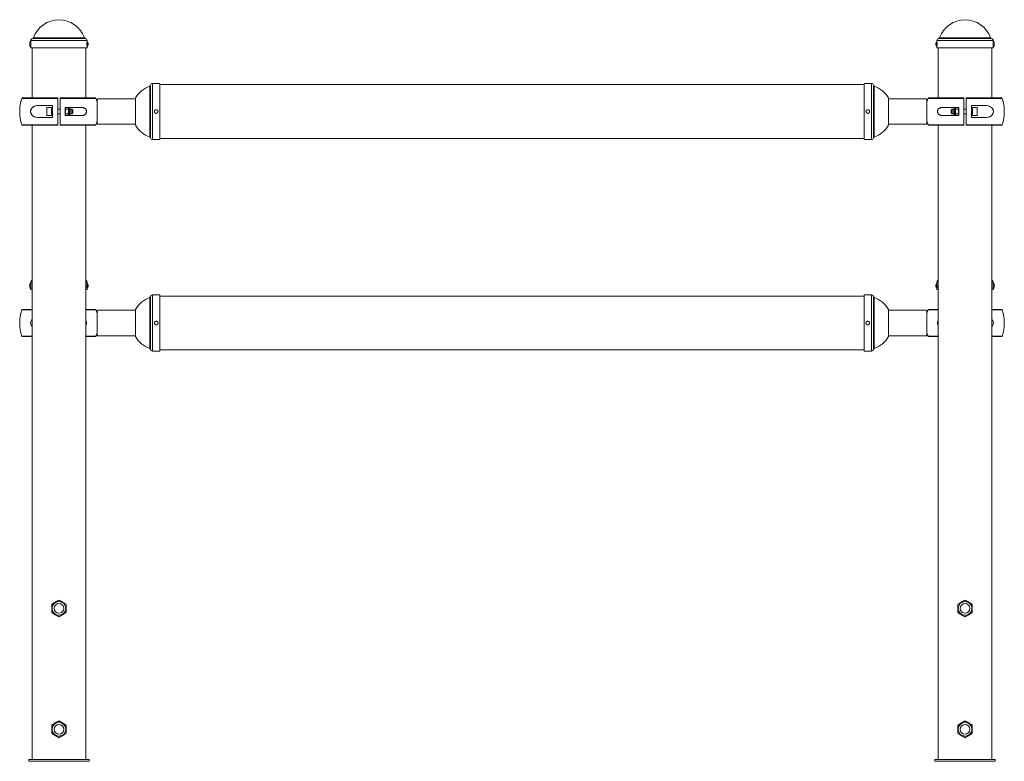
# Paper-space layout '_Left' of a CAD drawing. Units: millimetres. Extents: x -65 to 1565, y -3 to 1224.
import ezdxf

# ---------------------------------------------------------------- set-up
doc = ezdxf.new("R2010")
doc.units = ezdxf.units.MM

psp = doc.layouts.new('_Left')

# ---------------------------------------------------------------- linework, layer by layer
at = {"color": 7, "linetype": 'Continuous', "lineweight": 15}
for p, q in [((-46.5, 1178), (-46.5, 1190)), ((46.5, 1190), (46.5, 1178)), ((1453.5, 1178), (1453.5, 1190)), ((1546.5, 1190), (1546.5, 1178)), ((46.5, 1178), (-46.5, 1178)), ((-44.5, 1178), (-44.5, 1094.9)), ((44.5, 1094.9), (44.5, 1178)), ((1546.5, 1178), (1453.5, 1178)), ((1455.5, 1178), (1455.5, 1094.9)), ((1544.5, 1094.9), (1544.5, 1178)), ((167, 1119), (155, 1119)), ((167, 1119), (167, 1026)), ((1333, 1117), (167, 1117)), ((1345, 1119), (1333, 1119)), ((1333, 1026), (1333, 1119)), ((-60.3, 1094.9), (-2, 1094.9)), ((-2, 1050.6), (-2, 1094.3)), ((2, 1094.9), (60.3, 1094.9)), ((2, 1094.3), (2, 1050.6)), ((126.6, 1093.6), (63, 1093.6)), ((63, 1051.3), (63, 1093.6)), ((126.6, 1050), (126.6, 1094.9)), ((1373.4, 1094.9), (1373.4, 1050)), ((1437, 1093.6), (1373.4, 1093.6)), ((1437, 1051.3), (1437, 1093.6)), ((1439.7, 1094.9), (1498, 1094.9)), ((1498, 1050.6), (1498, 1094.3)), ((1502, 1094.9), (1560.3, 1094.9)), ((1502, 1094.3), (1502, 1050.6)), ((-10.5, 1082.5), (-33.2, 1082.5)), ((-12.1, 1079), (-20.1, 1079)), ((-20.1, 1066), (-20.1, 1079)), ((-12.1, 1066), (-12.1, 1079)), ((-10.5, 1076.5), (-12.1, 1076.5)), ((-10.5, 1062.4), (-10.5, 1082.5)), ((2, 1076.5), (-2, 1076.5)), ((10.9, 1079.2), (10.5, 1078.6)), ((37, 1079.2), (10.5, 1079.2)), ((10.5, 1079.2), (10.5, 1065.7)), ((11.3, 1076.2), (15.2, 1076.2)), ((16, 1078.6), (15.6, 1079.2)), ((16.8, 1078.6), (16, 1078.6)), ((16, 1078.6), (16, 1066.3)), ((18.5, 1076.9), (18.5, 1068)), ((21.3, 1076.5), (18.5, 1076.5)), ((22.9, 1074.8), (21.3, 1076.5)), ((21.3, 1068.5), (21.3, 1076.5)), ((1489.5, 1079.2), (1463, 1079.2)), ((1478.7, 1076.5), (1477.1, 1074.8)), ((1481.5, 1076.5), (1478.7, 1076.5)), ((1478.7, 1076.5), (1478.7, 1068.5)), ((1481.5, 1068), (1481.5, 1076.9)), ((1484, 1078.6), (1483.2, 1078.6)), ((1484.4, 1079.2), (1484, 1078.6)), ((1484, 1066.3), (1484, 1078.6)), ((1488.7, 1076.2), (1484.8, 1076.2)), ((1489.5, 1078.6), (1489.1, 1079.2)), ((1489.5, 1079.2), (1489.5, 1065.7)), ((1502, 1076.5), (1498, 1076.5)), ((1533.2, 1082.5), (1510.5, 1082.5)), ((1510.5, 1062.4), (1510.5, 1082.5)), ((1512.1, 1076.5), (1510.5, 1076.5)), ((1520.1, 1079), (1512.1, 1079)), ((1512.1, 1079), (1512.1, 1066)), ((1520.1, 1079), (1520.1, 1066)), ((-33.2, 1062.4), (-10.5, 1062.4)), ((-20.1, 1066), (-12.1, 1066)), ((-12.1, 1068.5), (-10.5, 1068.5)), ((-2, 1068.5), (2, 1068.5)), ((10.5, 1066.3), (10.9, 1065.7)), ((10.5, 1065.7), (37, 1065.7)), ((11.3, 1068.7), (15.2, 1068.7)), ((15.6, 1065.7), (16, 1066.3)), ((16, 1066.3), (16.8, 1066.3)), ((18.5, 1068.5), (21.3, 1068.5)), ((21.3, 1068.5), (22.9, 1070)), ((22.9, 1074.8), (22.9, 1070)), ((1463, 1065.7), (1489.5, 1065.7)), ((1477.1, 1070), (1477.1, 1074.8)), ((1477.1, 1070), (1478.7, 1068.5)), ((1478.7, 1068.5), (1481.5, 1068.5)), ((1483.2, 1066.3), (1484, 1066.3)), ((1484, 1066.3), (1484.4, 1065.7)), ((1488.7, 1068.7), (1484.8, 1068.7)), ((1489.1, 1065.7), (1489.5, 1066.3)), ((1498, 1068.5), (1502, 1068.5)), ((1510.5, 1068.5), (1512.1, 1068.5)), ((1510.5, 1062.4), (1533.2, 1062.4)), ((1512.1, 1066), (1520.1, 1066)), ((-2, 1050), (-60.3, 1050)), ((-44.5, 1050), (-44.5, 0)), ((60.3, 1050), (2, 1050)), ((44.5, 0), (44.5, 1050)), ((63, 1051.3), (126.6, 1051.3)), ((1373.4, 1051.3), (1437, 1051.3)), ((1498, 1050), (1439.7, 1050)), ((1455.5, 1050), (1455.5, 0)), ((1560.3, 1050), (1502, 1050)), ((1544.5, 0), (1544.5, 1050)), ((167, 1028), (1333, 1028)), ((155, 1026), (167, 1026)), ((1333, 1026), (1345, 1026)), ((-46.5, 778), (-46.5, 790)), ((46.5, 790), (46.5, 778)), ((1453.5, 778), (1453.5, 790)), ((1546.5, 790), (1546.5, 778)), ((-44.5, 778), (-46.5, 778)), ((46.5, 778), (44.5, 778)), ((167, 768.9), (155, 768.9)), ((167, 768.9), (167, 675.9)), ((1333, 766.9), (167, 766.9)), ((1345, 768.9), (1333, 768.9)), ((1333, 675.9), (1333, 768.9)), ((1455.5, 778), (1453.5, 778)), ((1546.5, 778), (1544.5, 778)), ((-60.3, 744.9), (-44.5, 744.9)), ((44.5, 744.9), (60.3, 744.9)), ((126.6, 743.6), (63, 743.6)), ((63, 701.3), (63, 743.6)), ((126.6, 699.9), (126.6, 744.9)), ((1373.4, 744.9), (1373.4, 699.9)), ((1437, 743.6), (1373.4, 743.6)), ((1437, 701.3), (1437, 743.6)), ((1439.7, 744.9), (1455.5, 744.9)), ((1544.5, 744.9), (1560.3, 744.9)), ((63, 701.3), (126.6, 701.3)), ((1373.4, 701.3), (1437, 701.3)), ((-44.5, 699.9), (-60.3, 699.9)), ((60.3, 699.9), (44.5, 699.9)), ((1455.5, 699.9), (1439.7, 699.9)), ((1560.3, 699.9), (1544.5, 699.9)), ((155, 675.9), (167, 675.9)), ((167, 677.9), (1333, 677.9)), ((1333, 675.9), (1345, 675.9)), ((-50, 0), (-50, -3)), ((-50, 0), (50, 0)), ((50, 0), (50, -3)), ((1450, 0), (1550, 0)), ((1450, 0), (1450, -3)), ((1550, 0), (1550, -3)), ((-50, -3), (50, -3)), ((1450, -3), (1550, -3))]:
    psp.add_line(p, q, dxfattribs=at)
at = {"color": 8, "linetype": 'Continuous', "lineweight": 15}
for p, q in [((46.5, 1190), (-46.5, 1190)), ((43.6, 1193.4), (-43.6, 1193.4)), ((42.1, 1194.7), (-42.1, 1194.7)), ((1546.5, 1190), (1453.5, 1190)), ((1543.6, 1193.4), (1456.4, 1193.4)), ((1542.1, 1194.7), (1457.9, 1194.7)), ((150.3, 1114.5), (150.3, 1030.4)), ((151.6, 1116.1), (151.6, 1028.8)), ((155, 1119), (155, 1026)), ((1345, 1026), (1345, 1119)), ((1348.4, 1028.8), (1348.4, 1116.1)), ((1349.7, 1030.4), (1349.7, 1114.5)), ((-2, 1094.3), (-61.2, 1094.3)), ((61.2, 1094.3), (2, 1094.3)), ((1498, 1094.3), (1438.8, 1094.3)), ((1561.2, 1094.3), (1502, 1094.3)), ((16.8, 1066.3), (16.8, 1078.6)), ((1483.2, 1078.6), (1483.2, 1066.3)), ((-61.2, 1050.6), (-2, 1050.6)), ((2, 1050.6), (61.2, 1050.6)), ((1438.8, 1050.6), (1498, 1050.6)), ((1502, 1050.6), (1561.2, 1050.6)), ((-44.5, 790), (-46.5, 790)), ((46.5, 790), (44.5, 790)), ((1455.5, 790), (1453.5, 790)), ((1546.5, 790), (1544.5, 790)), ((155, 768.9), (155, 675.9)), ((1345, 675.9), (1345, 768.9)), ((150.3, 764.5), (150.3, 680.4)), ((151.6, 766.1), (151.6, 678.8)), ((1348.4, 678.8), (1348.4, 766.1)), ((1349.7, 680.4), (1349.7, 764.5)), ((-44.5, 744.3), (-61.2, 744.3)), ((61.2, 744.3), (44.5, 744.3)), ((1455.5, 744.3), (1438.8, 744.3)), ((1561.2, 744.3), (1544.5, 744.3)), ((-61.2, 700.6), (-44.5, 700.6)), ((44.5, 700.6), (61.2, 700.6)), ((1438.8, 700.6), (1455.5, 700.6)), ((1544.5, 700.6), (1561.2, 700.6))]:
    psp.add_line(p, q, dxfattribs=at)
at = {"color": 7, "linetype": 'Continuous', "lineweight": 15, "flags": 128}
for points in [[(1438.8, 1094.3), (1437.3, 1089.6), (1437, 1088.5)], [(1437, 1056.4), (1437.3, 1055.3), (1438.8, 1050.6)], [(1438.8, 744.3), (1437.3, 739.6), (1437, 738.5)], [(1437, 706.4), (1437.3, 705.3), (1438.8, 700.6)]]:
    psp.add_lwpolyline(points, dxfattribs=at)
at = {"color": 7, "linetype": 'Continuous', "lineweight": 15}
for centre, radius in [((0, 250), 11.3), ((1500, 250), 11.3), ((0, 250), 8), ((1500, 250), 8), ((0, 50), 11.3), ((0, 50), 8), ((1500, 50), 11.3), ((1500, 50), 8)]:
    psp.add_circle(centre, radius, dxfattribs=at)
for centre, radius, start, end in [((0, 1179.8), 44.6, 19.5195, 160.4805), ((1500, 1179.8), 44.6, 19.5195, 160.4805), ((-43, 1190), 3.5, 100, 180), ((-44, 1195.4), 2, 280, 340.4805), ((44, 1195.4), 2, 199.5195, 260), ((43, 1190), 3.5, 360, 80), ((1457, 1190), 3.5, 100, 180), ((1456, 1195.4), 2, 280, 340.4805), ((1544, 1195.4), 2, 199.5195, 260), ((1543, 1190), 3.5, 0, 80), ((-41.9, 1184), 6.64, 134.3327, 225.6673), ((41.9, 1184), 6.64, 314.3327, 45.6673), ((1458.1, 1184), 6.64, 134.3327, 225.6673), ((1541.9, 1184), 6.64, 314.3327, 45.6673), ((165.2, 1072.4), 44.6, 109.5195, 149.7293), ((149.6, 1116.4), 2, 289.5195, 350), ((155, 1115.5), 3.5, 90, 170), ((1345, 1115.5), 3.5, 10, 90), ((1350.4, 1116.4), 2, 190, 250.4805), ((1334.8, 1072.4), 44.6, 30.2707, 70.4805), ((0, 1072.4), 65, 160.3704, 199.6296), ((-60.3, 1094), 1, 90, 160.3704), ((60.3, 1094), 1, 19.6296, 90), ((0, 1072.4), 65, 14.25, 19.6296), ((1439.7, 1094), 1, 90, 160.3704), ((1560.3, 1094), 1, 19.6296, 90), ((1500, 1072.4), 65, 340.3704, 19.6296), ((16.8, 1076.9), 1.69, 360, 90), ((1483.2, 1076.9), 1.69, 90, 180), ((16.8, 1068), 1.69, 270, 0), ((1483.2, 1068), 1.69, 180, 270), ((-60.3, 1050.9), 1, 199.6296, 270), ((60.3, 1050.9), 1, 270, 340.3704), ((0, 1072.4), 65, 340.3704, 345.75), ((165.2, 1072.4), 44.6, 210.2707, 250.4805), ((1334.8, 1072.4), 44.6, 289.5195, 329.7293), ((1439.7, 1050.9), 1, 199.6296, 270), ((1560.3, 1050.9), 1, 270, 340.3704), ((149.6, 1028.5), 2, 10, 70.4805), ((155, 1029.5), 3.5, 190, 270), ((1345, 1029.5), 3.5, 270, 350), ((1350.4, 1028.5), 2, 109.5195, 170), ((-41.9, 784), 6.64, 134.3327, 225.6673), ((-43, 790), 3.5, 115.3769, 180), ((43, 790), 3.5, 360, 64.6231), ((41.9, 784), 6.64, 314.3327, 45.6673), ((1458.1, 784), 6.64, 134.3327, 225.6673), ((1457, 790), 3.5, 115.3769, 180), ((1543, 790), 3.5, 360, 64.6231), ((1541.9, 784), 6.64, 314.3327, 45.6673), ((155, 765.4), 3.5, 90, 170), ((1345, 765.4), 3.5, 10, 90), ((165.2, 722.4), 44.6, 109.5195, 149.7293), ((149.6, 766.4), 2, 289.5195, 350), ((1350.4, 766.4), 2, 190, 250.4805), ((1334.8, 722.4), 44.6, 30.2707, 70.4805), ((0, 722.4), 65, 160.3704, 199.6296), ((-60.3, 743.9), 1, 90, 160.3704), ((60.3, 743.9), 1, 19.6296, 90), ((0, 722.4), 65, 14.25, 19.6296), ((1439.7, 743.9), 1, 90, 160.3704), ((1560.3, 743.9), 1, 19.6296, 90), ((1500, 722.4), 65, 340.3704, 19.6296), ((0, 722.4), 65, 340.3704, 345.75), ((-60.3, 700.9), 1, 199.6296, 270), ((60.3, 700.9), 1, 270, 340.3704), ((165.2, 722.4), 44.6, 210.2707, 250.4805), ((1334.8, 722.4), 44.6, 289.5195, 329.7293), ((1439.7, 700.9), 1, 199.6296, 270), ((1560.3, 700.9), 1, 270, 340.3704), ((149.6, 678.5), 2, 10, 70.4805), ((155, 679.4), 3.5, 190, 270), ((1345, 679.4), 3.5, 270, 350), ((1350.4, 678.5), 2, 109.5195, 170)]:
    psp.add_arc(centre, radius, start, end, dxfattribs=at)
for points, knots in [([(-46.5, 1187), (-46.5, 1187), (-46.5, 1187), (-46.5, 1186.7), (-46.5, 1186.2), (-46.4, 1185.3), (-46.4, 1184.3), (-46.4, 1183.3), (-46.4, 1182.4), (-46.5, 1181.6), (-46.5, 1181.1), (-46.5, 1181), (-46.5, 1181)], [0, 0, 0, 0, 0.036751, 0.143891, 0.251114, 0.358531, 0.465952, 0.57318, 0.680319, 0.787611, 0.895061, 1, 1, 1, 1]), ([(46.4, 1184), (46.4, 1184.3), (46.4, 1185), (46.4, 1185.9), (46.5, 1186.6), (46.5, 1187), (46.5, 1187), (46.5, 1187)], [0, 0, 0, 0, 0.2145337, 0.4290565, 0.6438601, 0.8588475, 1, 1, 1, 1]), ([(46.5, 1181), (46.5, 1181), (46.5, 1180.9), (46.5, 1181.1), (46.5, 1181.6), (46.4, 1182.4), (46.4, 1183.2), (46.4, 1183.8), (46.4, 1184)], [0, 0, 0, 0, 0.004851, 0.219114, 0.433374, 0.648021, 0.862843, 1, 1, 1, 1]), ([(1453.5, 1187), (1453.5, 1187), (1453.5, 1187), (1453.5, 1186.7), (1453.5, 1186.2), (1453.6, 1185.3), (1453.6, 1184.3), (1453.6, 1183.3), (1453.6, 1182.4), (1453.5, 1181.6), (1453.5, 1181.1), (1453.5, 1181), (1453.5, 1181)], [0, 0, 0, 0, 0.036751, 0.143891, 0.251114, 0.358531, 0.465952, 0.57318, 0.680319, 0.787611, 0.895061, 1, 1, 1, 1]), ([(1546.4, 1184), (1546.4, 1184.3), (1546.4, 1185), (1546.4, 1185.9), (1546.5, 1186.6), (1546.5, 1187), (1546.5, 1187), (1546.5, 1187)], [0, 0, 0, 0, 0.2145337, 0.4290565, 0.6438601, 0.8588475, 1, 1, 1, 1]), ([(1546.5, 1181), (1546.5, 1181), (1546.5, 1180.9), (1546.5, 1181.1), (1546.5, 1181.6), (1546.4, 1182.4), (1546.4, 1183.2), (1546.4, 1183.8), (1546.4, 1184)], [0, 0, 0, 0, 0.004851, 0.219114, 0.433374, 0.648021, 0.862843, 1, 1, 1, 1]), ([(-2, 1094.9), (-2, 1094.9), (-2, 1094.9), (-2, 1094.7), (-2, 1094.5), (-2, 1094.3)], [0, 0, 0, 0, 0.5, 0.5, 1, 1, 1, 1]), ([(2, 1094.3), (2, 1094.5), (2, 1094.6), (2, 1094.9), (2, 1094.9), (2, 1094.9)], [0, 0, 0, 0, 0.5, 0.5, 1, 1, 1, 1]), ([(1498, 1094.9), (1498, 1094.9), (1498, 1094.9), (1498, 1094.7), (1498, 1094.5), (1498, 1094.3)], [0, 0, 0, 0, 0.5, 0.5, 1, 1, 1, 1]), ([(1502, 1094.3), (1502, 1094.5), (1502, 1094.6), (1502, 1094.9), (1502, 1094.9), (1502, 1094.9)], [0, 0, 0, 0, 0.5, 0.5, 1, 1, 1, 1]), ([(-33.2, 1082.5), (-34.7, 1082.5), (-36.2, 1082.3), (-38.4, 1081.9), (-39.1, 1081.7), (-40.2, 1081.3), (-40.5, 1081.1), (-41.2, 1080.8), (-41.6, 1080.7), (-42.2, 1080.3), (-42.5, 1080.1), (-43.2, 1079.7), (-43.5, 1079.4), (-44.3, 1078.6), (-44.9, 1078.1), (-45.6, 1077), (-45.8, 1076.7), (-46.2, 1075.9), (-46.3, 1075.5), (-46.6, 1074.9), (-46.6, 1074.7), (-46.7, 1074.2), (-46.8, 1074), (-46.9, 1073.4), (-46.9, 1072.9), (-46.9, 1072.2), (-46.9, 1072), (-46.9, 1071.5), (-46.8, 1071.3), (-46.8, 1070.9), (-46.7, 1070.7), (-46.6, 1070.2), (-46.6, 1070), (-46.3, 1069.4), (-46.2, 1069), (-45.8, 1068.2), (-45.6, 1067.9), (-44.9, 1066.8), (-44.3, 1066.3), (-43.2, 1065.2), (-42.5, 1064.8), (-41.2, 1064), (-40.6, 1063.7), (-39.1, 1063.2), (-38.4, 1063), (-36.2, 1062.6), (-34.7, 1062.4), (-33.2, 1062.4)], [0, 0, 0, 0, 0.125, 0.125, 0.1875, 0.1875, 0.21875, 0.21875, 0.25, 0.25, 0.28125, 0.28125, 0.3125, 0.3125, 0.375, 0.375, 0.40625, 0.40625, 0.4375, 0.4375, 0.453125, 0.453125, 0.46875, 0.46875, 0.5, 0.5, 0.515625, 0.515625, 0.53125, 0.53125, 0.546875, 0.546875, 0.5625, 0.5625, 0.59375, 0.59375, 0.625, 0.625, 0.6875, 0.6875, 0.75, 0.75, 0.8125, 0.8125, 0.875, 0.875, 1, 1, 1, 1]), ([(11.3, 1076.2), (11.1, 1076.5), (10.8, 1077.2), (10.6, 1078.2), (10.9, 1078.9), (11.1, 1079.2)], [0, 0, 0, 0, 0.3316447, 0.6704808, 1, 1, 1, 1]), ([(11.3, 1068.7), (11.1, 1069.3), (11, 1069.9), (10.8, 1071.2), (10.7, 1071.8), (10.7, 1073.1), (10.8, 1073.7), (11, 1075), (11.1, 1075.6), (11.3, 1076.2)], [0, 0, 0, 0, 0.25, 0.25, 0.5, 0.5, 0.75, 0.75, 1, 1, 1, 1]), ([(15.5, 1079.2), (15.6, 1079.1), (15.8, 1078.7), (15.9, 1077.7), (15.5, 1076.8), (15.2, 1076.2)], [0, 0, 0, 0, 0.076918, 0.416706, 1, 1, 1, 1]), ([(15.2, 1068.7), (15.4, 1069.3), (15.5, 1069.9), (15.7, 1071.2), (15.8, 1071.8), (15.8, 1073.1), (15.7, 1073.7), (15.5, 1075), (15.4, 1075.6), (15.2, 1076.2)], [0, 0, 0, 0, 0.25, 0.25, 0.5, 0.5, 0.75, 0.75, 1, 1, 1, 1]), ([(37, 1065.7), (38, 1065.7), (38.9, 1065.8), (40.3, 1066.1), (40.8, 1066.3), (41.6, 1066.6), (42.1, 1066.8), (42.9, 1067.3), (43.3, 1067.6), (44.1, 1068.3), (44.4, 1068.7), (44.8, 1069.4), (45, 1069.7), (45.2, 1070.2), (45.3, 1070.4), (45.5, 1071), (45.6, 1071.3), (45.6, 1071.8), (45.7, 1072.1), (45.7, 1072.7), (45.7, 1073), (45.6, 1073.6), (45.5, 1073.9), (45.3, 1074.4), (45.2, 1074.7), (45, 1075.2), (44.9, 1075.5), (44.4, 1076.1), (44.1, 1076.5), (43.5, 1077.1), (43.3, 1077.2), (42.9, 1077.5), (42.7, 1077.7), (42.1, 1078), (41.7, 1078.3), (40.8, 1078.6), (40.3, 1078.8), (38.9, 1079.1), (38, 1079.2), (37, 1079.2)], [0, 0, 0, 0, 0.125, 0.125, 0.1875, 0.1875, 0.25, 0.25, 0.3125, 0.3125, 0.375, 0.375, 0.40625, 0.40625, 0.4375, 0.4375, 0.46875, 0.46875, 0.5, 0.5, 0.53125, 0.53125, 0.5625, 0.5625, 0.59375, 0.59375, 0.625, 0.625, 0.6875, 0.6875, 0.71875, 0.71875, 0.75, 0.75, 0.8125, 0.8125, 0.875, 0.875, 1, 1, 1, 1]), ([(1463, 1079.2), (1462, 1079.2), (1461.1, 1079.1), (1459.7, 1078.8), (1459.2, 1078.6), (1458.4, 1078.3), (1457.9, 1078.1), (1457.1, 1077.6), (1456.7, 1077.3), (1455.9, 1076.6), (1455.6, 1076.2), (1455.2, 1075.5), (1455, 1075.2), (1454.8, 1074.7), (1454.7, 1074.5), (1454.5, 1073.9), (1454.4, 1073.6), (1454.4, 1073.1), (1454.3, 1072.8), (1454.3, 1072.2), (1454.3, 1071.9), (1454.4, 1071.3), (1454.5, 1071), (1454.7, 1070.5), (1454.8, 1070.2), (1455, 1069.7), (1455.1, 1069.4), (1455.6, 1068.8), (1455.9, 1068.4), (1456.5, 1067.8), (1456.7, 1067.7), (1457.1, 1067.4), (1457.3, 1067.2), (1457.9, 1066.9), (1458.3, 1066.6), (1459.2, 1066.3), (1459.7, 1066.1), (1461.1, 1065.8), (1462, 1065.7), (1463, 1065.7)], [0, 0, 0, 0, 0.125, 0.125, 0.1875, 0.1875, 0.25, 0.25, 0.3125, 0.3125, 0.375, 0.375, 0.40625, 0.40625, 0.4375, 0.4375, 0.46875, 0.46875, 0.5, 0.5, 0.53125, 0.53125, 0.5625, 0.5625, 0.59375, 0.59375, 0.625, 0.625, 0.6875, 0.6875, 0.71875, 0.71875, 0.75, 0.75, 0.8125, 0.8125, 0.875, 0.875, 1, 1, 1, 1]), ([(1484.8, 1076.2), (1484.6, 1076.5), (1484.3, 1077.2), (1484.1, 1078.2), (1484.4, 1078.9), (1484.6, 1079.2)], [0, 0, 0, 0, 0.3316447, 0.6704808, 1, 1, 1, 1]), ([(1484.8, 1068.7), (1484.6, 1069.3), (1484.5, 1069.9), (1484.3, 1071.2), (1484.2, 1071.8), (1484.2, 1073.1), (1484.3, 1073.7), (1484.5, 1075), (1484.6, 1075.6), (1484.8, 1076.2)], [0, 0, 0, 0, 0.25, 0.25, 0.5, 0.5, 0.75, 0.75, 1, 1, 1, 1]), ([(1489, 1079.2), (1489.1, 1079.1), (1489.3, 1078.7), (1489.4, 1077.7), (1489, 1076.8), (1488.7, 1076.2)], [0, 0, 0, 0, 0.076918, 0.4167063, 1, 1, 1, 1]), ([(1488.7, 1068.7), (1488.9, 1069.3), (1489, 1069.9), (1489.2, 1071.2), (1489.3, 1071.8), (1489.3, 1073.1), (1489.2, 1073.7), (1489, 1075), (1488.9, 1075.6), (1488.7, 1076.2)], [0, 0, 0, 0, 0.25, 0.25, 0.5, 0.5, 0.75, 0.75, 1, 1, 1, 1]), ([(1533.2, 1062.4), (1534.7, 1062.4), (1536.2, 1062.6), (1538.4, 1063), (1539.1, 1063.2), (1540.2, 1063.6), (1540.5, 1063.8), (1541.2, 1064.1), (1541.6, 1064.2), (1542.2, 1064.6), (1542.5, 1064.8), (1543.2, 1065.2), (1543.5, 1065.5), (1544.3, 1066.3), (1544.9, 1066.8), (1545.6, 1067.9), (1545.8, 1068.2), (1546.2, 1069), (1546.3, 1069.4), (1546.6, 1070), (1546.6, 1070.2), (1546.7, 1070.7), (1546.8, 1070.9), (1546.9, 1071.5), (1546.9, 1072), (1546.9, 1072.7), (1546.9, 1072.9), (1546.9, 1073.4), (1546.8, 1073.6), (1546.8, 1074), (1546.7, 1074.2), (1546.6, 1074.7), (1546.6, 1074.9), (1546.3, 1075.5), (1546.2, 1075.9), (1545.8, 1076.7), (1545.6, 1077), (1544.9, 1078.1), (1544.3, 1078.6), (1543.2, 1079.7), (1542.5, 1080.1), (1541.2, 1080.9), (1540.6, 1081.2), (1539.1, 1081.7), (1538.4, 1081.9), (1536.2, 1082.3), (1534.7, 1082.5), (1533.2, 1082.5)], [0, 0, 0, 0, 0.125, 0.125, 0.1875, 0.1875, 0.21875, 0.21875, 0.25, 0.25, 0.28125, 0.28125, 0.3125, 0.3125, 0.375, 0.375, 0.40625, 0.40625, 0.4375, 0.4375, 0.453125, 0.453125, 0.46875, 0.46875, 0.5, 0.5, 0.515625, 0.515625, 0.53125, 0.53125, 0.546875, 0.546875, 0.5625, 0.5625, 0.59375, 0.59375, 0.625, 0.625, 0.6875, 0.6875, 0.75, 0.75, 0.8125, 0.8125, 0.875, 0.875, 1, 1, 1, 1]), ([(11, 1065.7), (10.9, 1065.8), (10.7, 1066.2), (10.6, 1067.2), (11, 1068.1), (11.3, 1068.7)], [0, 0, 0, 0, 0.076918, 0.416706, 1, 1, 1, 1]), ([(15.2, 1068.7), (15.4, 1068.4), (15.7, 1067.7), (15.9, 1066.7), (15.6, 1066), (15.4, 1065.7)], [0, 0, 0, 0, 0.3316447, 0.6704808, 1, 1, 1, 1]), ([(161.4, 1069.4), (160.8, 1069.4), (160.6, 1069.5), (160.2, 1069.5), (160, 1069.6), (159.7, 1069.8), (159.5, 1069.8), (159.2, 1070.1), (159, 1070.2), (158.7, 1070.5), (158.6, 1070.6), (158.4, 1070.9), (158.3, 1071.1), (158.2, 1071.5), (158.1, 1071.7), (158, 1072.1), (158, 1072.3), (158, 1072.6), (158, 1072.8), (158.1, 1073.2), (158.2, 1073.4), (158.3, 1073.8), (158.4, 1074), (158.6, 1074.3), (158.7, 1074.4), (159, 1074.7), (159.2, 1074.8), (159.5, 1075.1), (159.7, 1075.1), (160, 1075.3), (160.2, 1075.4), (160.6, 1075.4), (160.8, 1075.4), (161.2, 1075.4), (161.4, 1075.4), (161.8, 1075.4), (162, 1075.3), (162.3, 1075.1), (162.5, 1075.1), (162.8, 1074.8), (163, 1074.7), (163.3, 1074.4), (163.4, 1074.3), (163.6, 1074), (163.7, 1073.8), (163.8, 1073.4), (163.9, 1073.2), (164, 1072.8), (164, 1072.7), (164, 1072.3), (164, 1072.1), (163.9, 1071.7), (163.8, 1071.5), (163.7, 1071.1), (163.6, 1070.9), (163.4, 1070.6), (163.3, 1070.5), (163, 1070.2), (162.8, 1070.1), (162.5, 1069.8), (162.3, 1069.8), (161.8, 1069.5), (161.4, 1069.4), (160.8, 1069.4)], [-0.0625, -0.0625, 0, 0, 0.03125, 0.03125, 0.0625, 0.0625, 0.09375, 0.09375, 0.125, 0.125, 0.15625, 0.15625, 0.1875, 0.1875, 0.21875, 0.21875, 0.25, 0.25, 0.28125, 0.28125, 0.3125, 0.3125, 0.34375, 0.34375, 0.375, 0.375, 0.40625, 0.40625, 0.4375, 0.4375, 0.46875, 0.46875, 0.5, 0.5, 0.53125, 0.53125, 0.5625, 0.5625, 0.59375, 0.59375, 0.625, 0.625, 0.65625, 0.65625, 0.6875, 0.6875, 0.71875, 0.71875, 0.75, 0.75, 0.78125, 0.78125, 0.8125, 0.8125, 0.84375, 0.84375, 0.875, 0.875, 0.90625, 0.90625, 0.9375, 0.9375, 1, 1, 1.03125, 1.03125]), ([(1338.6, 1075.4), (1339.2, 1075.4), (1339.4, 1075.4), (1339.8, 1075.4), (1340, 1075.3), (1340.3, 1075.1), (1340.5, 1075.1), (1340.8, 1074.8), (1341, 1074.7), (1341.3, 1074.4), (1341.4, 1074.3), (1341.6, 1074), (1341.7, 1073.8), (1341.8, 1073.4), (1341.9, 1073.2), (1342, 1072.8), (1342, 1072.6), (1342, 1072.3), (1342, 1072.1), (1341.9, 1071.7), (1341.8, 1071.5), (1341.7, 1071.1), (1341.6, 1070.9), (1341.4, 1070.6), (1341.3, 1070.5), (1341, 1070.2), (1340.8, 1070.1), (1340.5, 1069.8), (1340.3, 1069.8), (1340, 1069.6), (1339.8, 1069.5), (1339.4, 1069.5), (1339.2, 1069.4), (1338.8, 1069.4), (1338.6, 1069.5), (1338.2, 1069.5), (1338, 1069.6), (1337.7, 1069.8), (1337.5, 1069.8), (1337.2, 1070.1), (1337, 1070.2), (1336.7, 1070.5), (1336.6, 1070.6), (1336.4, 1070.9), (1336.3, 1071.1), (1336.2, 1071.5), (1336.1, 1071.7), (1336, 1072.1), (1336, 1072.2), (1336, 1072.6), (1336, 1072.8), (1336.1, 1073.2), (1336.2, 1073.4), (1336.3, 1073.8), (1336.4, 1074), (1336.6, 1074.3), (1336.7, 1074.4), (1337, 1074.7), (1337.2, 1074.8), (1337.5, 1075.1), (1337.7, 1075.1), (1338.2, 1075.4), (1338.6, 1075.4), (1339.2, 1075.4)], [-0.0625, -0.0625, 0, 0, 0.03125, 0.03125, 0.0625, 0.0625, 0.09375, 0.09375, 0.125, 0.125, 0.15625, 0.15625, 0.1875, 0.1875, 0.21875, 0.21875, 0.25, 0.25, 0.28125, 0.28125, 0.3125, 0.3125, 0.34375, 0.34375, 0.375, 0.375, 0.40625, 0.40625, 0.4375, 0.4375, 0.46875, 0.46875, 0.5, 0.5, 0.53125, 0.53125, 0.5625, 0.5625, 0.59375, 0.59375, 0.625, 0.625, 0.65625, 0.65625, 0.6875, 0.6875, 0.71875, 0.71875, 0.75, 0.75, 0.78125, 0.78125, 0.8125, 0.8125, 0.84375, 0.84375, 0.875, 0.875, 0.90625, 0.90625, 0.9375, 0.9375, 1, 1, 1.03125, 1.03125]), ([(1484.5, 1065.7), (1484.4, 1065.8), (1484.2, 1066.2), (1484.1, 1067.2), (1484.5, 1068.1), (1484.8, 1068.7)], [0, 0, 0, 0, 0.076918, 0.4167063, 1, 1, 1, 1]), ([(1488.7, 1068.7), (1488.9, 1068.4), (1489.2, 1067.7), (1489.4, 1066.7), (1489.1, 1066), (1488.9, 1065.7)], [0, 0, 0, 0, 0.331645, 0.670481, 1, 1, 1, 1]), ([(-2, 1050.6), (-2, 1050.4), (-2, 1050.3), (-2, 1050), (-2, 1050), (-2, 1050)], [0, 0, 0, 0, 0.5, 0.5, 1, 1, 1, 1]), ([(2, 1050), (2, 1050), (2, 1050), (2, 1050.2), (2, 1050.4), (2, 1050.6)], [0, 0, 0, 0, 0.5, 0.5, 1, 1, 1, 1]), ([(1498, 1050.6), (1498, 1050.4), (1498, 1050.3), (1498, 1050), (1498, 1050), (1498, 1050)], [0, 0, 0, 0, 0.5, 0.5, 1, 1, 1, 1]), ([(1502, 1050), (1502, 1050), (1502, 1050), (1502, 1050.2), (1502, 1050.4), (1502, 1050.6)], [0, 0, 0, 0, 0.5, 0.5, 1, 1, 1, 1]), ([(-46.5, 787), (-46.5, 787), (-46.5, 787), (-46.5, 786.7), (-46.5, 786.2), (-46.4, 785.3), (-46.4, 784.3), (-46.4, 783.3), (-46.4, 782.4), (-46.5, 781.6), (-46.5, 781.1), (-46.5, 781), (-46.5, 781)], [0, 0, 0, 0, 0.036751, 0.143891, 0.251114, 0.358531, 0.465952, 0.57318, 0.680319, 0.787611, 0.895061, 1, 1, 1, 1]), ([(46.4, 784), (46.4, 784.3), (46.4, 785), (46.4, 785.9), (46.5, 786.6), (46.5, 787), (46.5, 787), (46.5, 787)], [0, 0, 0, 0, 0.214534, 0.429056, 0.64386, 0.858847, 1, 1, 1, 1]), ([(46.5, 781), (46.5, 781), (46.5, 780.9), (46.5, 781.1), (46.5, 781.6), (46.4, 782.4), (46.4, 783.2), (46.4, 783.8), (46.4, 784)], [0, 0, 0, 0, 0.004851, 0.219114, 0.433374, 0.648021, 0.862843, 1, 1, 1, 1]), ([(1453.5, 787), (1453.5, 787), (1453.5, 787), (1453.5, 786.7), (1453.5, 786.2), (1453.6, 785.3), (1453.6, 784.3), (1453.6, 783.3), (1453.6, 782.4), (1453.5, 781.6), (1453.5, 781.1), (1453.5, 781), (1453.5, 781)], [0, 0, 0, 0, 0.036751, 0.143891, 0.251114, 0.358531, 0.465952, 0.57318, 0.680319, 0.787611, 0.895061, 1, 1, 1, 1]), ([(1546.4, 784), (1546.4, 784.3), (1546.4, 785), (1546.4, 785.9), (1546.5, 786.6), (1546.5, 787), (1546.5, 787), (1546.5, 787)], [0, 0, 0, 0, 0.2145337, 0.4290565, 0.6438601, 0.8588475, 1, 1, 1, 1]), ([(1546.5, 781), (1546.5, 781), (1546.5, 780.9), (1546.5, 781.1), (1546.5, 781.6), (1546.4, 782.4), (1546.4, 783.2), (1546.4, 783.8), (1546.4, 784)], [0, 0, 0, 0, 0.004851, 0.219114, 0.433374, 0.648021, 0.862843, 1, 1, 1, 1]), ([(-44.5, 728.4), (-44.5, 728.4), (-44.9, 728), (-45.7, 726.9), (-46.7, 724.9), (-47, 722.4), (-46.6, 720), (-45.8, 718), (-44.9, 717.1), (-44.5, 716.6)], [0, 0, 0, 0, 0.006925, 0.139319, 0.327478, 0.516923, 0.68034, 0.843734, 1, 1, 1, 1]), ([(44.5, 719.1), (44.7, 719.2), (45.2, 719.8), (45.6, 721.2), (45.7, 722.8), (45.4, 724.4), (45, 725.4), (44.6, 725.8), (44.5, 725.9)], [0, 0, 0, 0, 0.113465, 0.332099, 0.551959, 0.747097, 0.950068, 1, 1, 1, 1]), ([(161.4, 719.4), (160.8, 719.4), (160.6, 719.5), (160.2, 719.5), (160, 719.6), (159.7, 719.8), (159.5, 719.8), (159.2, 720.1), (159, 720.2), (158.7, 720.5), (158.6, 720.6), (158.4, 720.9), (158.3, 721.1), (158.2, 721.5), (158.1, 721.7), (158, 722.1), (158, 722.3), (158, 722.6), (158, 722.8), (158.1, 723.2), (158.2, 723.4), (158.3, 723.8), (158.4, 724), (158.6, 724.3), (158.7, 724.4), (159, 724.7), (159.2, 724.8), (159.5, 725.1), (159.7, 725.1), (160, 725.3), (160.2, 725.4), (160.6, 725.4), (160.8, 725.4), (161.2, 725.4), (161.4, 725.4), (161.8, 725.4), (162, 725.3), (162.3, 725.1), (162.5, 725.1), (162.8, 724.8), (163, 724.7), (163.3, 724.4), (163.4, 724.3), (163.6, 724), (163.7, 723.8), (163.8, 723.4), (163.9, 723.2), (164, 722.8), (164, 722.7), (164, 722.3), (164, 722.1), (163.9, 721.7), (163.8, 721.5), (163.7, 721.1), (163.6, 720.9), (163.4, 720.6), (163.3, 720.5), (163, 720.2), (162.8, 720.1), (162.5, 719.8), (162.3, 719.8), (161.8, 719.5), (161.4, 719.4), (160.8, 719.4)], [-0.0625, -0.0625, 0, 0, 0.03125, 0.03125, 0.0625, 0.0625, 0.09375, 0.09375, 0.125, 0.125, 0.15625, 0.15625, 0.1875, 0.1875, 0.21875, 0.21875, 0.25, 0.25, 0.28125, 0.28125, 0.3125, 0.3125, 0.34375, 0.34375, 0.375, 0.375, 0.40625, 0.40625, 0.4375, 0.4375, 0.46875, 0.46875, 0.5, 0.5, 0.53125, 0.53125, 0.5625, 0.5625, 0.59375, 0.59375, 0.625, 0.625, 0.65625, 0.65625, 0.6875, 0.6875, 0.71875, 0.71875, 0.75, 0.75, 0.78125, 0.78125, 0.8125, 0.8125, 0.84375, 0.84375, 0.875, 0.875, 0.90625, 0.90625, 0.9375, 0.9375, 1, 1, 1.03125, 1.03125]), ([(1338.6, 725.4), (1339.2, 725.4), (1339.4, 725.4), (1339.8, 725.4), (1340, 725.3), (1340.3, 725.1), (1340.5, 725.1), (1340.8, 724.8), (1341, 724.7), (1341.3, 724.4), (1341.4, 724.3), (1341.6, 724), (1341.7, 723.8), (1341.8, 723.4), (1341.9, 723.2), (1342, 722.8), (1342, 722.6), (1342, 722.3), (1342, 722.1), (1341.9, 721.7), (1341.8, 721.5), (1341.7, 721.1), (1341.6, 720.9), (1341.4, 720.6), (1341.3, 720.5), (1341, 720.2), (1340.8, 720.1), (1340.5, 719.8), (1340.3, 719.8), (1340, 719.6), (1339.8, 719.5), (1339.4, 719.5), (1339.2, 719.4), (1338.8, 719.4), (1338.6, 719.5), (1338.2, 719.5), (1338, 719.6), (1337.7, 719.8), (1337.5, 719.8), (1337.2, 720.1), (1337, 720.2), (1336.7, 720.5), (1336.6, 720.6), (1336.4, 720.9), (1336.3, 721.1), (1336.2, 721.5), (1336.1, 721.7), (1336, 722.1), (1336, 722.2), (1336, 722.6), (1336, 722.8), (1336.1, 723.2), (1336.2, 723.4), (1336.3, 723.8), (1336.4, 724), (1336.6, 724.3), (1336.7, 724.4), (1337, 724.7), (1337.2, 724.8), (1337.5, 725.1), (1337.7, 725.1), (1338.2, 725.4), (1338.6, 725.4), (1339.2, 725.4)], [-0.0625, -0.0625, 0, 0, 0.03125, 0.03125, 0.0625, 0.0625, 0.09375, 0.09375, 0.125, 0.125, 0.15625, 0.15625, 0.1875, 0.1875, 0.21875, 0.21875, 0.25, 0.25, 0.28125, 0.28125, 0.3125, 0.3125, 0.34375, 0.34375, 0.375, 0.375, 0.40625, 0.40625, 0.4375, 0.4375, 0.46875, 0.46875, 0.5, 0.5, 0.53125, 0.53125, 0.5625, 0.5625, 0.59375, 0.59375, 0.625, 0.625, 0.65625, 0.65625, 0.6875, 0.6875, 0.71875, 0.71875, 0.75, 0.75, 0.78125, 0.78125, 0.8125, 0.8125, 0.84375, 0.84375, 0.875, 0.875, 0.90625, 0.90625, 0.9375, 0.9375, 1, 1, 1.03125, 1.03125]), ([(1455.5, 725.8), (1455.3, 725.7), (1454.8, 725.1), (1454.4, 723.7), (1454.3, 722.1), (1454.6, 720.5), (1455, 719.5), (1455.4, 719.1), (1455.5, 719)], [0, 0, 0, 0, 0.1134671, 0.3321001, 0.5519593, 0.7470957, 0.9500655, 1, 1, 1, 1]), ([(1544.5, 716.5), (1544.5, 716.5), (1544.9, 716.9), (1545.7, 718), (1546.7, 720), (1547, 722.5), (1546.6, 724.9), (1545.8, 726.9), (1544.9, 727.8), (1544.5, 728.3)], [0, 0, 0, 0, 0.006923, 0.139318, 0.327478, 0.516924, 0.68034, 0.843735, 1, 1, 1, 1]), ([(0, 263.9), (-1, 263.3), (-2, 262.7), (-4, 261.6), (-5, 261), (-6.5, 260.1), (-7, 259.8), (-8, 259.2), (-8.5, 258.9), (-10, 258.1), (-11, 257.5), (-12, 256.9)], [0, 0, 0, 0, 0.25, 0.25, 0.5, 0.5, 0.625, 0.625, 0.75, 0.75, 1, 1, 1, 1]), ([(12, 256.9), (11, 257.5), (10, 258.1), (8, 259.2), (7, 259.8), (5.5, 260.7), (5, 261), (4, 261.6), (3.5, 261.9), (2, 262.7), (1, 263.3), (0, 263.9)], [0, 0, 0, 0, 0.25, 0.25, 0.5, 0.5, 0.625, 0.625, 0.75, 0.75, 1, 1, 1, 1]), ([(1500, 263.9), (1499, 263.3), (1498, 262.7), (1496, 261.6), (1495, 261), (1493.5, 260.1), (1493, 259.8), (1492, 259.2), (1491.5, 258.9), (1490, 258.1), (1489, 257.5), (1488, 256.9)], [0, 0, 0, 0, 0.25, 0.25, 0.5, 0.5, 0.625, 0.625, 0.75, 0.75, 1, 1, 1, 1]), ([(1512, 256.9), (1511, 257.5), (1510, 258.1), (1508, 259.2), (1507, 259.8), (1505.5, 260.7), (1505, 261), (1504, 261.6), (1503.5, 261.9), (1502, 262.7), (1501, 263.3), (1500, 263.9)], [0, 0, 0, 0, 0.25, 0.25, 0.5, 0.5, 0.625, 0.625, 0.75, 0.75, 1, 1, 1, 1]), ([(-12, 243.1), (-12, 244.2), (-12, 245.4), (-12, 247.7), (-12, 248.8), (-12, 250.6), (-12, 251.2), (-12, 252.4), (-12, 252.9), (-12, 254.7), (-12, 255.8), (-12, 256.9)], [0, 0, 0, 0, 0.25, 0.25, 0.5, 0.5, 0.625, 0.625, 0.75, 0.75, 1, 1, 1, 1]), ([(12, 243.1), (12, 244.2), (12, 245.4), (12, 247.7), (12, 248.8), (12, 250.6), (12, 251.2), (12, 252.4), (12, 252.9), (12, 254.7), (12, 255.8), (12, 256.9)], [0, 0, 0, 0, 0.25, 0.25, 0.5, 0.5, 0.625, 0.625, 0.75, 0.75, 1, 1, 1, 1]), ([(1488, 243.1), (1488, 244.2), (1488, 245.4), (1488, 247.7), (1488, 248.8), (1488, 250.6), (1488, 251.2), (1488, 252.4), (1488, 252.9), (1488, 254.7), (1488, 255.8), (1488, 256.9)], [0, 0, 0, 0, 0.25, 0.25, 0.5, 0.5, 0.625, 0.625, 0.75, 0.75, 1, 1, 1, 1]), ([(1512, 243.1), (1512, 244.2), (1512, 245.4), (1512, 247.7), (1512, 248.8), (1512, 250.6), (1512, 251.2), (1512, 252.4), (1512, 252.9), (1512, 254.7), (1512, 255.8), (1512, 256.9)], [0, 0, 0, 0, 0.25, 0.25, 0.5, 0.5, 0.625, 0.625, 0.75, 0.75, 1, 1, 1, 1]), ([(-12, 243.1), (-11, 242.5), (-10, 241.9), (-8, 240.8), (-7, 240.2), (-5.5, 239.3), (-5, 239), (-4, 238.4), (-3.5, 238.1), (-2, 237.3), (-1, 236.7), (0, 236.1)], [0, 0, 0, 0, 0.25, 0.25, 0.5, 0.5, 0.625, 0.625, 0.75, 0.75, 1, 1, 1, 1]), ([(0, 236.1), (1, 236.7), (2, 237.3), (4, 238.4), (5, 239), (6.5, 239.9), (7, 240.2), (8, 240.8), (8.5, 241.1), (10, 241.9), (11, 242.5), (12, 243.1)], [0, 0, 0, 0, 0.25, 0.25, 0.5, 0.5, 0.625, 0.625, 0.75, 0.75, 1, 1, 1, 1]), ([(1488, 243.1), (1489, 242.5), (1490, 241.9), (1492, 240.8), (1493, 240.2), (1494.5, 239.3), (1495, 239), (1496, 238.4), (1496.5, 238.1), (1498, 237.3), (1499, 236.7), (1500, 236.1)], [0, 0, 0, 0, 0.25, 0.25, 0.5, 0.5, 0.625, 0.625, 0.75, 0.75, 1, 1, 1, 1]), ([(1500, 236.1), (1501, 236.7), (1502, 237.3), (1504, 238.4), (1505, 239), (1506.5, 239.9), (1507, 240.2), (1508, 240.8), (1508.5, 241.1), (1510, 241.9), (1511, 242.5), (1512, 243.1)], [0, 0, 0, 0, 0.25, 0.25, 0.5, 0.5, 0.625, 0.625, 0.75, 0.75, 1, 1, 1, 1]), ([(0, 63.9), (-1, 63.3), (-2, 62.7), (-4, 61.6), (-5, 61), (-6.5, 60.1), (-7, 59.8), (-8, 59.2), (-8.5, 58.9), (-10, 58.1), (-11, 57.5), (-12, 56.9)], [0, 0, 0, 0, 0.25, 0.25, 0.5, 0.5, 0.625, 0.625, 0.75, 0.75, 1, 1, 1, 1]), ([(-12, 43.1), (-12, 44.2), (-12, 45.4), (-12, 47.7), (-12, 48.8), (-12, 50.6), (-12, 51.2), (-12, 52.4), (-12, 52.9), (-12, 54.7), (-12, 55.8), (-12, 56.9)], [0, 0, 0, 0, 0.25, 0.25, 0.5, 0.5, 0.625, 0.625, 0.75, 0.75, 1, 1, 1, 1]), ([(12, 56.9), (11, 57.5), (10, 58.1), (8, 59.2), (7, 59.8), (5.5, 60.7), (5, 61), (4, 61.6), (3.5, 61.9), (2, 62.7), (1, 63.3), (0, 63.9)], [0, 0, 0, 0, 0.25, 0.25, 0.5, 0.5, 0.625, 0.625, 0.75, 0.75, 1, 1, 1, 1]), ([(12, 43.1), (12, 44.2), (12, 45.4), (12, 47.7), (12, 48.8), (12, 50.6), (12, 51.2), (12, 52.4), (12, 52.9), (12, 54.7), (12, 55.8), (12, 56.9)], [0, 0, 0, 0, 0.25, 0.25, 0.5, 0.5, 0.625, 0.625, 0.75, 0.75, 1, 1, 1, 1]), ([(1500, 63.9), (1499, 63.3), (1498, 62.7), (1496, 61.6), (1495, 61), (1493.5, 60.1), (1493, 59.8), (1492, 59.2), (1491.5, 58.9), (1490, 58.1), (1489, 57.5), (1488, 56.9)], [0, 0, 0, 0, 0.25, 0.25, 0.5, 0.5, 0.625, 0.625, 0.75, 0.75, 1, 1, 1, 1]), ([(1488, 43.1), (1488, 44.2), (1488, 45.4), (1488, 47.7), (1488, 48.8), (1488, 50.6), (1488, 51.2), (1488, 52.4), (1488, 52.9), (1488, 54.7), (1488, 55.8), (1488, 56.9)], [0, 0, 0, 0, 0.25, 0.25, 0.5, 0.5, 0.625, 0.625, 0.75, 0.75, 1, 1, 1, 1]), ([(1512, 56.9), (1511, 57.5), (1510, 58.1), (1508, 59.2), (1507, 59.8), (1505.5, 60.7), (1505, 61), (1504, 61.6), (1503.5, 61.9), (1502, 62.7), (1501, 63.3), (1500, 63.9)], [0, 0, 0, 0, 0.25, 0.25, 0.5, 0.5, 0.625, 0.625, 0.75, 0.75, 1, 1, 1, 1]), ([(1512, 43.1), (1512, 44.2), (1512, 45.4), (1512, 47.7), (1512, 48.8), (1512, 50.6), (1512, 51.2), (1512, 52.4), (1512, 52.9), (1512, 54.7), (1512, 55.8), (1512, 56.9)], [0, 0, 0, 0, 0.25, 0.25, 0.5, 0.5, 0.625, 0.625, 0.75, 0.75, 1, 1, 1, 1]), ([(-12, 43.1), (-11, 42.5), (-10, 41.9), (-8, 40.8), (-7, 40.2), (-5.5, 39.3), (-5, 39), (-4, 38.4), (-3.5, 38.1), (-2, 37.3), (-1, 36.7), (0, 36.1)], [0, 0, 0, 0, 0.25, 0.25, 0.5, 0.5, 0.625, 0.625, 0.75, 0.75, 1, 1, 1, 1]), ([(0, 36.1), (1, 36.7), (2, 37.3), (4, 38.4), (5, 39), (6.5, 39.9), (7, 40.2), (8, 40.8), (8.5, 41.1), (10, 41.9), (11, 42.5), (12, 43.1)], [0, 0, 0, 0, 0.25, 0.25, 0.5, 0.5, 0.625, 0.625, 0.75, 0.75, 1, 1, 1, 1]), ([(1488, 43.1), (1489, 42.5), (1490, 41.9), (1492, 40.8), (1493, 40.2), (1494.5, 39.3), (1495, 39), (1496, 38.4), (1496.5, 38.1), (1498, 37.3), (1499, 36.7), (1500, 36.1)], [0, 0, 0, 0, 0.25, 0.25, 0.5, 0.5, 0.625, 0.625, 0.75, 0.75, 1, 1, 1, 1]), ([(1500, 36.1), (1501, 36.7), (1502, 37.3), (1504, 38.4), (1505, 39), (1506.5, 39.9), (1507, 40.2), (1508, 40.8), (1508.5, 41.1), (1510, 41.9), (1511, 42.5), (1512, 43.1)], [0, 0, 0, 0, 0.25, 0.25, 0.5, 0.5, 0.625, 0.625, 0.75, 0.75, 1, 1, 1, 1])]:
    psp.add_open_spline(points, degree=3, knots=knots, dxfattribs=at)

doc.saveas('drawing.dxf')
